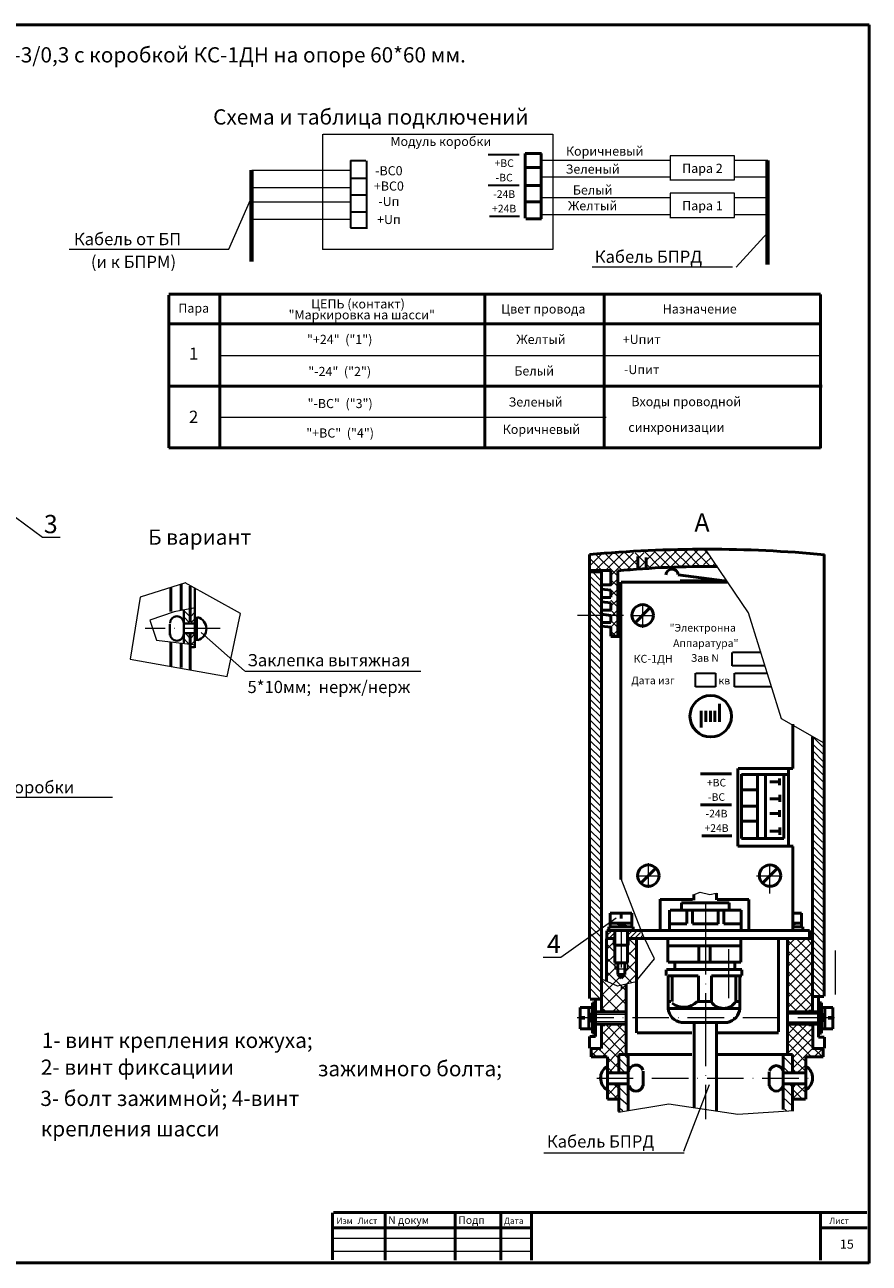
# Model space of a CAD drawing. Units: millimetres. Extents: x 755 to 13257, y 1495 to 1915.
# Drawn here: x 6896 to 7173, y 1505 to 1911 of the extents above; entities that cross this region are included whole.
import ezdxf

# ---------------------------------------------------------------- set-up
doc = ezdxf.new("R2010")
doc.units = ezdxf.units.MM
doc.linetypes.add('ACAD_ISO04W100', pattern=[30, 24, -3, 0, -3])
doc.linetypes.add('ACAD_ISO10W100', pattern=[18, 12, -3, 0, -3])
doc.styles.get("Standard").update_dxf_attribs({"font": 'arial.ttf'})

msp = doc.modelspace()

# ---------------------------------------------------------------- hatches: boundary and pattern name
at = {"lineweight": 20}
h = msp.add_hatch(dxfattribs=at)
h.set_pattern_fill('ANSI31', color=256, scale=0.5, style=0)
h.set_pattern_definition([(45, (6758.6686, 1469.4547), (-1.122532, 1.122532), [])])
h.paths.add_polyline_path([(6951.82, 1720.16), (6950.23, 1719.85), (6950.23, 1715.19), (6951.82, 1715.19)])
h = msp.add_hatch(dxfattribs=at)
h.set_pattern_fill('ANSI37', color=256, scale=0.75, angle=90, style=0)
h.set_pattern_definition([(135, (7285.3026, 1384.4962), (-1.683798, -1.683798), []), (225, (7285.3026, 1384.4962), (1.683798, -1.683798), [])])
h.paths.add_polyline_path([(7146.34, 1611.6), (7146.34, 1587.64), (7154.65, 1587.64), (7154.65, 1595.22), (7154.46, 1595.4), (7154.46, 1612.04)])

# ---------------------------------------------------------------- linework, layer by layer
at = {"lineweight": 50}
for p, q in [((6632.84, 1911.44), (7173.02, 1911.44)), ((7173.02, 1911.44), (7173.02, 1505.13)), ((7060.1, 1869.18), (7060.1, 1848.01)), ((7065.52, 1869.16), (7060.1, 1869.16)), ((7065.44, 1847.73), (7065.44, 1869.26)), ((7065.14, 1864.64), (7060.1, 1864.64)), ((7065.5, 1858.76), (7060.32, 1858.76)), ((7065.14, 1853.3), (7060.1, 1853.3)), ((7065.5, 1847.81), (7060.32, 1847.81)), ((6943.22, 1772.61), (6943.22, 1822.75)), ((6943.27, 1823.03), (7157.07, 1823.03)), ((6960.01, 1772.27), (6960.01, 1822.75)), ((7046.88, 1772.63), (7046.88, 1822.75)), ((7086.06, 1772.61), (7086.06, 1822.75)), ((7157.07, 1822.93), (7157.07, 1772.56)), ((6943.27, 1813.29), (7156.55, 1813.29)), ((6943.27, 1792.86), (7157.58, 1792.86)), ((6943.27, 1772.61), (7157.07, 1772.61)), ((7081.28, 1591.95), (7081.28, 1737.6)), ((7097.12, 1736.97), (7097.12, 1733.07)), ((7099.89, 1736.67), (7099.89, 1732.68)), ((7158.28, 1737.65), (7158.28, 1592.74)), ((7085.07, 1731.91), (7081.28, 1731.91)), ((7088.2, 1732.37), (7081.65, 1732.37)), ((7085.14, 1731.98), (7085.14, 1587.82)), ((7088.26, 1727.76), (7088.26, 1732.31)), ((7090.52, 1732.31), (7090.52, 1710.71)), ((7125.43, 1729.06), (7110.39, 1730.94)), ((6947.33, 1727.76), (6947.33, 1719.54)), ((6950.23, 1727.31), (6950.23, 1715.54)), ((7085.16, 1727.69), (7088.24, 1727.69)), ((7091.56, 1728.52), (7091.56, 1631.06)), ((7126.38, 1728.52), (7091.63, 1728.52)), ((7126.1, 1728.96), (7111.03, 1728.96)), ((6943.91, 1726.66), (6943.91, 1718.92)), ((7088.29, 1725.91), (7085.15, 1726.27)), ((7085.16, 1723.56), (7088.24, 1723.56)), ((7088.29, 1723.6), (7088.29, 1725.91)), ((7088.29, 1721.78), (7085.15, 1722.16)), ((7085.15, 1719.44), (7088.24, 1719.44)), ((7088.29, 1719.5), (7088.29, 1721.78)), ((7096.33, 1715.38), (7100.97, 1719.99)), ((7085.14, 1715.32), (7088.29, 1715.32)), ((7088.29, 1717.66), (7085.16, 1718.03)), ((7088.29, 1715.32), (7088.29, 1717.46)), ((6950.23, 1711.71), (6950.23, 1699.82)), ((7088.26, 1713.84), (7085.14, 1714.19)), ((7091.56, 1710.73), (7088.25, 1710.73)), ((7088.26, 1710.84), (7088.26, 1713.84)), ((6943.91, 1708.95), (6943.91, 1700.87)), ((6947.34, 1708.39), (6947.34, 1700.53)), ((7117.93, 1686.4), (7117.93, 1680.88)), ((7119.44, 1686.39), (7119.44, 1682.7)), ((7120.96, 1686.39), (7120.96, 1682.7)), ((7122.37, 1686.4), (7122.37, 1682.71)), ((7123.86, 1688.63), (7123.86, 1682.71)), ((7147.91, 1681.95), (7147.91, 1667.45)), ((7154.46, 1587.87), (7154.46, 1677.8)), ((7129.92, 1641.98), (7129.92, 1667.4)), ((7129.98, 1667.46), (7147.91, 1667.46)), ((7146.51, 1667.43), (7146.51, 1642.2)), ((7117.72, 1665.7), (7127.86, 1665.7)), ((7131.09, 1665.6), (7131.09, 1644.52)), ((7146.44, 1665.47), (7131.09, 1665.47)), ((7136.42, 1644.4), (7136.42, 1665.54)), ((7138.98, 1644.48), (7138.98, 1665.42)), ((7140.36, 1663.09), (7143.6, 1663.09)), ((7143.62, 1661.99), (7143.62, 1664.14)), ((7144.96, 1644.52), (7144.96, 1665.36)), ((7136.48, 1660.48), (7131.3, 1660.48)), ((7143.68, 1656.49), (7143.68, 1658.84)), ((7117.72, 1655.53), (7127.86, 1655.53)), ((7136.12, 1655.1), (7131.09, 1655.1)), ((7140.41, 1657.54), (7143.65, 1657.54)), ((7143.63, 1651.63), (7143.63, 1653.77)), ((7136.48, 1650.12), (7131.3, 1650.12)), ((7140.36, 1652.73), (7143.6, 1652.73)), ((7140.41, 1646.92), (7143.65, 1646.92)), ((7143.68, 1645.7), (7143.68, 1648.05)), ((7127.94, 1645.34), (7118.16, 1645.34)), ((7148.02, 1641.98), (7129.92, 1641.98)), ((7144.99, 1644.52), (7131.09, 1644.52)), ((7148, 1641.89), (7148, 1614.44)), ((7098.19, 1629.96), (7102.83, 1634.57)), ((7138.12, 1629.96), (7142.76, 1634.57)), ((7115.53, 1626.13), (7115.53, 1624.24)), ((7122.9, 1626.52), (7122.9, 1624.3)), ((7104.43, 1614.34), (7104.43, 1624.54)), ((7104.43, 1624.5), (7115.01, 1624.5)), ((7127.03, 1623.4), (7111.47, 1623.4)), ((7111.47, 1623.4), (7111.47, 1621.18)), ((7123.13, 1624.5), (7133.54, 1624.5)), ((7127.03, 1623.4), (7127.03, 1621.18)), ((7133.54, 1624.5), (7133.54, 1614.18)), ((7095.14, 1620.03), (7088.05, 1620.03)), ((7088.05, 1620.03), (7088.05, 1615.52)), ((7091.6, 1619.91), (7091.61, 1618.24)), ((7095.14, 1615.6), (7095.14, 1620.03)), ((7107.54, 1620.97), (7107.54, 1614.34)), ((7107.69, 1620.97), (7130.96, 1620.97)), ((7113.18, 1620.75), (7113.18, 1616.58)), ((7115.02, 1620.95), (7115.01, 1616.58)), ((7123.49, 1620.91), (7123.49, 1616.53)), ((7125.32, 1620.75), (7125.32, 1616.53)), ((7130.96, 1620.97), (7130.96, 1614.34)), ((7147.94, 1620.03), (7150.85, 1620.03)), ((7150.85, 1620.03), (7150.85, 1615.52)), ((7086.96, 1614.29), (7153.44, 1614.29)), ((7086.96, 1611.68), (7086.96, 1614.19)), ((7087.61, 1615.5), (7087.61, 1614.37)), ((7095.59, 1615.5), (7087.61, 1615.5)), ((7095.02, 1616.68), (7088.12, 1616.68)), ((7089.59, 1614.1), (7089.59, 1603.75)), ((7090.11, 1616.68), (7093.43, 1615.6)), ((7093.68, 1614.29), (7093.68, 1603.75)), ((7095.59, 1614.54), (7095.59, 1615.48)), ((7113.18, 1616.53), (7107.57, 1616.53)), ((7123.49, 1616.53), (7115.01, 1616.53)), ((7125.32, 1616.53), (7130.93, 1616.53)), ((7147.94, 1615.5), (7151.29, 1615.5)), ((7147.99, 1616.68), (7150.78, 1616.68)), ((7148.79, 1616.68), (7148.02, 1616.41)), ((7151.29, 1615.5), (7151.29, 1614.37)), ((7153.44, 1614.3), (7153.44, 1611.87)), ((7086.87, 1597.57), (7086.87, 1611.54)), ((7086.96, 1611.7), (7089.15, 1611.7)), ((7089.35, 1611.63), (7089.35, 1609.45)), ((7089.35, 1609.45), (7093.93, 1609.45)), ((7093.93, 1609.45), (7093.93, 1611.69)), ((7094.19, 1611.7), (7154.1, 1611.7)), ((7096.65, 1611.55), (7096.65, 1580.77)), ((7106.98, 1603.9), (7106.98, 1611.73)), ((7107.21, 1609.26), (7130.92, 1609.26)), ((7117.15, 1604.09), (7117.15, 1609.31)), ((7120.89, 1609.11), (7120.89, 1604.02)), ((7130.93, 1603.9), (7130.93, 1611.73)), ((7143.29, 1581.04), (7143.29, 1611.39)), ((7146.25, 1574.03), (7146.25, 1611.62)), ((7093.71, 1603.7), (7089.7, 1603.7)), ((7090.52, 1603.31), (7090.52, 1599.82)), ((7092.8, 1603.65), (7092.8, 1599.82)), ((7106.45, 1601.44), (7106.45, 1599.48)), ((7106.54, 1601.45), (7131.2, 1601.45)), ((7107.05, 1603.9), (7130.93, 1603.9)), ((7109.22, 1601.45), (7109.22, 1603.66)), ((7128.88, 1601.45), (7128.88, 1603.66)), ((7131.2, 1601.44), (7131.2, 1599.48)), ((7090.52, 1599.82), (7091.67, 1598.7)), ((7092.8, 1599.82), (7090.52, 1599.82)), ((7091.67, 1598.7), (7092.8, 1599.82)), ((7107.04, 1588.74), (7107.04, 1599.42)), ((7116.93, 1599.42), (7107.07, 1599.42)), ((7108.39, 1591.05), (7108.39, 1599.42)), ((7116.97, 1590.75), (7116.97, 1599.42)), ((7121.27, 1590.75), (7121.27, 1599.42)), ((7121.32, 1599.42), (7131.18, 1599.42)), ((7129.25, 1591.05), (7129.25, 1599.42)), ((7130.6, 1588.74), (7130.6, 1599.42)), ((7093.31, 1573.9), (7093.31, 1596.57)), ((7078.21, 1589.05), (7081.93, 1589.05)), ((7078.21, 1582.04), (7078.21, 1589.05)), ((7081.08, 1582.04), (7081.08, 1589.05)), ((7081.52, 1591.8), (7085.01, 1591.8)), ((7082.19, 1590.57), (7083.18, 1590.57)), ((7082.19, 1580.59), (7082.19, 1590.57)), ((7083.25, 1579.49), (7083.25, 1591.72)), ((7106.92, 1591.05), (7107.99, 1591.05)), ((7107.43, 1588.74), (7130.6, 1588.74)), ((7121.41, 1591.05), (7116.9, 1591.05)), ((7129.25, 1591.05), (7130.33, 1591.05)), ((7154.64, 1592.62), (7158.13, 1592.62)), ((7156.33, 1579.28), (7156.33, 1592.63)), ((7157.39, 1590.57), (7156.41, 1590.57)), ((7157.39, 1580.59), (7157.39, 1590.57)), ((7161.06, 1589.05), (7157.42, 1589.05)), ((7158.42, 1582.04), (7158.42, 1589.05)), ((7161.06, 1582.04), (7161.06, 1589.05)), ((7082.07, 1584.2), (7081.12, 1587.3)), ((7083.28, 1587.61), (7093.32, 1587.61)), ((7085.09, 1587.87), (7086.3, 1587.87)), ((7156.31, 1587.61), (7146.26, 1587.61)), ((7154.46, 1587.87), (7153.26, 1587.87)), ((7158.41, 1584.27), (7157.38, 1587.33)), ((7081.91, 1582.04), (7078.21, 1582.04)), ((7083.26, 1580.59), (7082.19, 1580.59)), ((7083.32, 1583.6), (7093.28, 1583.6)), ((7086.3, 1583.34), (7085.12, 1583.34)), ((7085.14, 1583.19), (7085.14, 1575.6)), ((7096.89, 1580.77), (7114.85, 1580.77)), ((7111.45, 1584.15), (7126.59, 1584.15)), ((7115.55, 1583.52), (7115.55, 1556.19)), ((7122.92, 1583.84), (7122.92, 1555.08)), ((7123.28, 1580.77), (7143.29, 1580.77)), ((7156.27, 1583.6), (7146.31, 1583.6)), ((7153.26, 1583.34), (7154.44, 1583.34)), ((7154.49, 1575.84), (7154.49, 1583.33)), ((7156.32, 1580.59), (7157.39, 1580.59)), ((7157.43, 1582.04), (7161.06, 1582.04)), ((7081.28, 1575.68), (7081.28, 1579.49)), ((7081.35, 1579.49), (7083.25, 1579.49)), ((7158.23, 1579.28), (7156.33, 1579.28)), ((7158.3, 1575.68), (7158.3, 1579.28)), ((7084.95, 1575.59), (7081.52, 1575.59)), ((7081.78, 1575.59), (7081.78, 1572.8)), ((7087.08, 1572.8), (7081.78, 1572.8)), ((7087.16, 1558.96), (7087.16, 1572.8)), ((7090.92, 1573.61), (7114.85, 1573.61)), ((7090.92, 1567.85), (7090.92, 1573.61)), ((7093.98, 1555.25), (7093.98, 1573.74)), ((7123.18, 1573.61), (7147.85, 1573.61)), ((7144.84, 1555.58), (7144.84, 1573.69)), ((7147.85, 1573.61), (7147.85, 1567.66)), ((7152.23, 1558.93), (7152.23, 1572.8)), ((7152.23, 1572.8), (7157.88, 1572.8)), ((7158.2, 1575.61), (7154.46, 1575.61)), ((7157.89, 1572.8), (7157.89, 1575.51)), ((7094.01, 1567.63), (7087.26, 1567.63)), ((7098.83, 1563.34), (7098.83, 1568.1)), ((7140.23, 1563.36), (7140.23, 1567.94)), ((7151.94, 1567.63), (7145.34, 1567.63)), ((7087.24, 1564.01), (7094.02, 1564.01)), ((7090.92, 1554.88), (7090.92, 1563.88)), ((7145.17, 1564.01), (7151.84, 1564.01)), ((7147.85, 1563.83), (7147.85, 1555.34)), ((7087.17, 1558.92), (7090.77, 1558.92)), ((7147.95, 1558.92), (7152.13, 1558.92)), ((6996.94, 1521.7), (6996.94, 1506.28)), ((6997.22, 1521.76), (7172.22, 1521.76)), ((7014.22, 1521.68), (7014.22, 1506.12)), ((7037.22, 1521.74), (7037.22, 1506.12)), ((7052.22, 1521.75), (7052.22, 1506.12)), ((7062.22, 1521.72), (7062.22, 1506.12)), ((7157.02, 1521.81), (7157.02, 1506.16)), ((6997.22, 1516.76), (7062.22, 1516.76)), ((7157.19, 1516.71), (7172.33, 1516.71)), ((7173.02, 1505.25), (6633.2, 1505.25))]:
    msp.add_line(p, q, dxfattribs=at)
at = {"lineweight": 20}
for p, q in [((6993.72, 1837.7), (6993.72, 1875.51)), ((6993.88, 1875.51), (7069.26, 1875.51)), ((7069.26, 1875.51), (7069.26, 1837.7)), ((7065.73, 1867.01), (7107.69, 1867.01)), ((7107.67, 1868.49), (7107.67, 1860.52)), ((7128.87, 1868.49), (7107.75, 1868.49)), ((7128.8, 1867.01), (7139.78, 1867.01)), ((7128.87, 1860.52), (7128.87, 1868.49)), ((7002.85, 1863.6), (6970.45, 1863.6)), ((7065.67, 1861.51), (7107.69, 1861.51)), ((7128.92, 1861.51), (7139.78, 1861.51)), ((7002.94, 1857.92), (6970.54, 1857.92)), ((7107.64, 1860.52), (7128.87, 1860.52)), ((6970.7, 1855.69), (6962.84, 1837.72)), ((7002.85, 1853.25), (6970.45, 1853.25)), ((7065.73, 1854.74), (7107.69, 1854.74)), ((7107.67, 1856.22), (7107.67, 1848.26)), ((7128.87, 1856.23), (7107.75, 1856.23)), ((7128.8, 1854.74), (7139.78, 1854.74)), ((7128.87, 1848.26), (7128.87, 1856.23)), ((7065.67, 1849.24), (7107.69, 1849.24)), ((7128.92, 1849.24), (7139.78, 1849.24)), ((7002.75, 1847.57), (6970.35, 1847.57)), ((7107.64, 1848.26), (7128.87, 1848.26)), ((7139.6, 1843.18), (7129.42, 1831.95)), ((6910.55, 1837.8), (6962.9, 1837.8)), ((7069.26, 1837.7), (6993.65, 1837.7)), ((7082.16, 1832.03), (7128.19, 1832.03)), ((6959.72, 1802.91), (7156.72, 1802.91)), ((6960.21, 1782.66), (7086.76, 1782.66)), ((6870.5, 1766.5), (6901.82, 1743.34)), ((6901.79, 1743.31), (6907.61, 1743.31)), ((7116.8, 1739.09), (7111.44, 1733.73)), ((7119.42, 1735.27), (7115.64, 1739.04)), ((7120.45, 1737.59), (7118.88, 1739.18)), ((7133.46, 1718.48), (7119.39, 1739.16)), ((7085.16, 1737.75), (7081.65, 1734.25)), ((7085.28, 1732.37), (7081.65, 1735.99)), ((7088.67, 1737.9), (7083.14, 1732.37)), ((7090.52, 1730.49), (7083.33, 1737.68)), ((7092.19, 1738.05), (7086.51, 1732.37)), ((7091.91, 1732.47), (7086.57, 1737.81)), ((7095.71, 1738.2), (7088.26, 1730.75)), ((7094.96, 1732.78), (7089.8, 1737.95)), ((7098.05, 1733.06), (7093.03, 1738.09)), ((7099.22, 1738.35), (7093.51, 1732.64)), ((7101.19, 1733.29), (7096.26, 1738.22)), ((7102.74, 1738.5), (7097.23, 1732.99)), ((7104.37, 1733.48), (7099.49, 1738.36)), ((7106.25, 1738.65), (7100.88, 1733.27)), ((7107.59, 1733.63), (7102.72, 1738.5)), ((7109.77, 1738.8), (7104.46, 1733.49)), ((7110.86, 1733.72), (7105.95, 1738.63)), ((7113.29, 1738.94), (7107.98, 1733.64)), ((7114.19, 1733.77), (7109.18, 1738.77)), ((7117.56, 1733.76), (7112.41, 1738.91)), ((7119.42, 1738.34), (7114.85, 1733.77)), ((7119.42, 1734.98), (7118.2, 1733.75)), ((7121.07, 1736.59), (7119.42, 1734.98)), ((7120.99, 1733.7), (7119.42, 1735.27)), ((7081.91, 1732.37), (7081.65, 1732.63)), ((7085.12, 1729.05), (7081.91, 1732.31)), ((7090.56, 1732.36), (7090.56, 1710.81)), ((7122.42, 1734.67), (7121.5, 1733.69)), ((6948.69, 1728.33), (6933.88, 1723.6)), ((6966.74, 1718.28), (6948.63, 1728.31)), ((7084.96, 1727.02), (7081.28, 1730.69)), ((7085.06, 1724.74), (7081.28, 1728.44)), ((7090.52, 1729.64), (7088.2, 1727.33)), ((7090.52, 1727.13), (7088.26, 1729.39)), ((7126.32, 1728.67), (7111.22, 1728.67)), ((6933.88, 1723.6), (6930.54, 1703.34)), ((7084.95, 1722.53), (7081.28, 1726.2)), ((7085.01, 1720.26), (7081.28, 1723.95)), ((7090.52, 1723.76), (7088.2, 1726.07)), ((7090.52, 1726.28), (7088.29, 1724.05)), ((7090.52, 1722.91), (7088.29, 1720.69)), ((6945.01, 1718.84), (6937.07, 1716.12)), ((6951.85, 1720.17), (6945.01, 1718.84)), ((6950.37, 1717.14), (6948.28, 1719.22)), ((7085.08, 1717.87), (7081.28, 1721.71)), ((7085.16, 1715.57), (7081.28, 1719.46)), ((7090.52, 1720.39), (7088.2, 1722.71)), ((7090.52, 1719.54), (7088.2, 1717.23)), ((7090.52, 1717.02), (7088.2, 1719.34)), ((6937.07, 1716.12), (6939.22, 1709.5)), ((6950.08, 1715.19), (6948.32, 1717.09)), ((6962.37, 1697.64), (6966.74, 1718.28)), ((7092.4, 1717.61), (7077.3, 1717.61)), ((7085.08, 1713.42), (7081.28, 1717.22)), ((7084.95, 1711.27), (7081.28, 1714.91)), ((7090.52, 1716.17), (7088.2, 1713.86)), ((7090.52, 1713.66), (7088.2, 1715.97)), ((7094.71, 1717.69), (7102.18, 1717.69)), ((7144.26, 1683.72), (7133.46, 1718.48)), ((6950.37, 1710.01), (6948.78, 1711.6)), ((6950.23, 1710.01), (6951.82, 1711.6)), ((6953.89, 1712.01), (6968.06, 1699.49)), ((7085.02, 1708.95), (7081.28, 1712.66)), ((7089.99, 1710.81), (7088.26, 1712.55)), ((7090.52, 1712.81), (7088.52, 1710.81)), ((6939.22, 1709.5), (6952.13, 1708.01)), ((6950.08, 1708.06), (6948.22, 1710.06)), ((6950.52, 1708.06), (6951.82, 1709.36)), ((7085.23, 1706.61), (7081.28, 1710.5)), ((7085.06, 1704.5), (7081.28, 1708.2)), ((6930.54, 1703.34), (6962.37, 1697.64)), ((7084.95, 1702.29), (7081.28, 1705.96)), ((7085.01, 1700.02), (7081.28, 1703.71)), ((6968.24, 1699.39), (7025.95, 1699.39)), ((7085.08, 1697.63), (7081.28, 1701.47)), ((7085.16, 1695.32), (7081.28, 1699.22)), ((7085.08, 1693.17), (7081.28, 1696.98)), ((7084.95, 1691.03), (7081.28, 1694.66)), ((7085.02, 1688.71), (7081.28, 1692.42)), ((7085.23, 1686.36), (7081.28, 1690.26)), ((7085.06, 1684.3), (7081.28, 1688.01)), ((7084.95, 1682.1), (7081.28, 1685.76)), ((7085.01, 1679.82), (7081.28, 1683.52)), ((7158.26, 1675.79), (7144.26, 1683.72)), ((7085.08, 1677.44), (7081.28, 1681.27)), ((7085.16, 1675.13), (7081.28, 1679.03)), ((7085.08, 1672.98), (7081.28, 1676.78)), ((7084.95, 1670.84), (7081.28, 1674.47)), ((7157.72, 1674.69), (7154.4, 1677.97)), ((7158.18, 1671.87), (7154.4, 1675.58)), ((7085.02, 1668.51), (7081.28, 1672.23)), ((7085.23, 1666.17), (7081.28, 1670.06)), ((7158.07, 1669.67), (7154.4, 1673.33)), ((7158.13, 1667.39), (7154.4, 1671.09)), ((7085.06, 1664.06), (7081.28, 1667.76)), ((7158.2, 1665.01), (7154.4, 1668.84)), ((7158.28, 1662.7), (7154.4, 1666.6)), ((7084.95, 1661.85), (7081.28, 1665.52)), ((7085.01, 1659.58), (7081.28, 1663.27)), ((7157.72, 1660.56), (7154.4, 1663.84)), ((6870.6, 1657.99), (6924.79, 1657.99)), ((7085.08, 1657.19), (7081.28, 1661.03)), ((7085.16, 1654.89), (7081.28, 1658.78)), ((7158.18, 1657.37), (7154.4, 1661.08)), ((7158.18, 1654.63), (7154.4, 1658.34)), ((7085.08, 1652.74), (7081.28, 1656.54)), ((7084.95, 1650.59), (7081.28, 1654.23)), ((7158.07, 1652.43), (7154.4, 1656.09)), ((7158.13, 1650.15), (7154.4, 1653.85)), ((7085.02, 1648.27), (7081.28, 1651.98)), ((7085.23, 1645.93), (7081.28, 1649.82)), ((7158.2, 1647.77), (7154.4, 1651.6)), ((7084.95, 1643.67), (7081.28, 1647.33)), ((7158.28, 1645.46), (7154.4, 1649.36)), ((7157.72, 1643.32), (7154.4, 1646.6)), ((7085.01, 1641.39), (7081.28, 1645.09)), ((7085.08, 1639.01), (7081.28, 1642.84)), ((7158.18, 1640.5), (7154.4, 1644.2)), ((7158.07, 1638.29), (7154.4, 1641.96)), ((7085.16, 1636.7), (7081.28, 1640.6)), ((7085.08, 1634.55), (7081.28, 1638.35)), ((7158.13, 1636.02), (7154.4, 1639.71)), ((7158.2, 1633.63), (7154.4, 1637.47)), ((7084.95, 1632.41), (7081.28, 1636.04)), ((7085.02, 1630.09), (7081.28, 1633.8)), ((7158.28, 1631.32), (7154.4, 1635.22)), ((7085.23, 1627.74), (7081.28, 1631.64)), ((7085.06, 1625.63), (7081.28, 1629.33)), ((7091.54, 1631.38), (7098.73, 1612.79)), ((7157.72, 1629.39), (7154.4, 1632.67)), ((7158.18, 1626.57), (7154.4, 1630.28)), ((7084.95, 1623.42), (7081.28, 1627.09)), ((7115.58, 1626.05), (7117.54, 1626.9)), ((7117.54, 1626.9), (7120.78, 1626.05)), ((7120.78, 1626.05), (7122.79, 1626.52)), ((7158.07, 1624.37), (7154.4, 1628.03)), ((7157.72, 1622.04), (7154.4, 1625.32)), ((7085.01, 1621.15), (7081.28, 1624.84)), ((7085.08, 1618.77), (7081.28, 1622.6)), ((7158.18, 1619.22), (7154.4, 1622.92)), ((7090.05, 1618.39), (7071.88, 1605.45)), ((7085.16, 1616.46), (7081.28, 1620.35)), ((7085.08, 1614.31), (7081.28, 1618.11)), ((7158.07, 1617.01), (7154.4, 1620.68)), ((7158.13, 1614.74), (7154.4, 1618.43)), ((7084.95, 1612.17), (7081.28, 1615.8)), ((7085.02, 1609.84), (7081.28, 1613.55)), ((7086.98, 1612.63), (7088.53, 1614.2)), ((7087.74, 1611.74), (7090.16, 1614.2)), ((7093.7, 1612.66), (7095.24, 1614.2)), ((7094.49, 1611.74), (7096.91, 1614.2)), ((7096.11, 1611.74), (7097.99, 1613.63)), ((7102.59, 1604.97), (7098.65, 1613.13)), ((7158.2, 1612.35), (7154.4, 1616.19)), ((7158.28, 1610.05), (7154.4, 1613.94)), ((7085.23, 1607.5), (7081.28, 1611.39)), ((7085.06, 1605.29), (7081.28, 1609)), ((7089.35, 1610.61), (7086.8, 1608.06)), ((7089.54, 1607.15), (7086.87, 1609.88)), ((7096.77, 1609.06), (7093.68, 1605.97)), ((7094.86, 1611.63), (7093.93, 1610.71)), ((7096.77, 1608.95), (7094.08, 1611.63)), ((7098.73, 1612.79), (7097.74, 1611.66)), ((7157.72, 1608.11), (7154.4, 1611.39)), ((7158.18, 1605.29), (7154.4, 1609)), ((7066.06, 1605.59), (7071.88, 1605.59)), ((7084.95, 1603.09), (7081.28, 1606.75)), ((7089.42, 1606.21), (7086.77, 1603.57)), ((7090.65, 1601.6), (7086.83, 1605.36)), ((7096.77, 1604.46), (7093.68, 1607.55)), ((7096.48, 1597.53), (7102.59, 1604.97)), ((7158.07, 1603.09), (7154.4, 1606.75)), ((7085.01, 1600.81), (7081.28, 1604.51)), ((7085.08, 1598.43), (7081.28, 1602.26)), ((7091.62, 1603.91), (7086.91, 1599.16)), ((7089.59, 1604.1), (7089.59, 1601.62)), ((7093.71, 1601.6), (7089.7, 1601.6)), ((7096.77, 1604.57), (7092.8, 1600.59)), ((7093.68, 1604.06), (7093.68, 1601.62)), ((7096.77, 1599.97), (7093.68, 1603.06)), ((7158.13, 1600.81), (7154.4, 1604.51)), ((7158.2, 1598.43), (7154.4, 1602.26)), ((7085.16, 1596.12), (7081.28, 1600.02)), ((7085.08, 1593.97), (7081.28, 1597.77)), ((7091.28, 1599.08), (7084.99, 1592.78)), ((7093.2, 1590.07), (7085.14, 1598.12)), ((7090.41, 1595.98), (7085.35, 1598.29)), ((7093.2, 1594.56), (7086.88, 1600.85)), ((7096.59, 1597.48), (7090.41, 1595.98)), ((7095.16, 1597.09), (7092.62, 1599.63)), ((7096.77, 1600.08), (7093.27, 1596.57)), ((7158.28, 1596.12), (7154.4, 1600.02)), ((7158.2, 1593.97), (7154.4, 1597.77)), ((7084.79, 1591.87), (7081.28, 1595.46)), ((7093.2, 1596.51), (7084.99, 1588.29)), ((7091.17, 1587.61), (7084.99, 1593.79)), ((7157.08, 1592.82), (7154.4, 1595.46)), ((7086.68, 1587.61), (7084.99, 1589.3)), ((7093.2, 1592.02), (7088.79, 1587.61)), ((7083.48, 1586.87), (7093.32, 1586.87)), ((7153.11, 1587.61), (7146.23, 1587.61)), ((7156.11, 1586.87), (7146.26, 1586.87)), ((7093.28, 1584.29), (7083.52, 1584.29)), ((7092.35, 1583.67), (7085.32, 1576.59)), ((7088.71, 1583.6), (7085.32, 1580.22)), ((7092.32, 1574.16), (7085.33, 1581.32)), ((7093.2, 1580.67), (7085.35, 1572.77)), ((7092.95, 1577.02), (7086.53, 1583.59)), ((7092.95, 1580.71), (7090.13, 1583.58)), ((7154.11, 1572.85), (7146.12, 1580.83)), ((7153.35, 1583.6), (7146.28, 1583.6)), ((7146.31, 1584.29), (7156.07, 1584.29)), ((7157.38, 1573.16), (7146.38, 1583.55)), ((7152.85, 1583.82), (7146.43, 1577.28)), ((7149.48, 1583.58), (7146.43, 1580.43)), ((7154.34, 1582.16), (7146.44, 1574.12)), ((7154.47, 1579.22), (7149.73, 1583.6)), ((7091.09, 1572.13), (7085.39, 1577.64)), ((7093.05, 1576.86), (7087.23, 1570.86)), ((7152.17, 1571.22), (7146.44, 1577.17)), ((7154.31, 1578.9), (7147.89, 1572.44)), ((7084.36, 1575.62), (7081.92, 1573.17)), ((7083.4, 1572.92), (7081.95, 1574.38)), ((7086.98, 1572.92), (7084.36, 1575.41)), ((7090.88, 1569.08), (7087.14, 1572.66)), ((7094, 1572.03), (7092.58, 1573.49)), ((7093.98, 1573.31), (7093.68, 1573.6)), ((7147.85, 1569.94), (7144.84, 1572.95)), ((7147.85, 1573.31), (7147.56, 1573.61)), ((7148.16, 1572.42), (7147.86, 1572.72)), ((7154.41, 1575.59), (7148.18, 1569.32)), ((7157.68, 1575.49), (7155.09, 1572.9)), ((7089.06, 1567.57), (7087.23, 1569.32)), ((7090.99, 1571.19), (7087.3, 1567.43)), ((7092.86, 1567.71), (7090.92, 1569.63)), ((7094.28, 1569.05), (7091.22, 1572.11)), ((7146.81, 1567.65), (7144.84, 1569.59)), ((7152.08, 1568.15), (7148.06, 1572.08)), ((7149.17, 1567.53), (7148.06, 1568.68)), ((7151.99, 1570.05), (7149.52, 1567.72)), ((7090.99, 1564.19), (7087.14, 1560.27)), ((7090.6, 1559), (7087.23, 1562.2)), ((7090.99, 1560.77), (7089.08, 1558.98)), ((7090.88, 1562.33), (7089.27, 1563.85)), ((7093.98, 1559.84), (7090.92, 1562.9)), ((7093.98, 1563.2), (7093.06, 1564.12)), ((7120.54, 1563.65), (7112.07, 1541.76)), ((7147.85, 1559.84), (7144.84, 1562.85)), ((7147.85, 1562.84), (7146.62, 1564.08)), ((7149.2, 1563.95), (7147.83, 1562.6)), ((7152.08, 1563.27), (7147.83, 1559.07)), ((7151.12, 1558.95), (7148.06, 1561.98)), ((7152.13, 1561.1), (7149.2, 1563.95)), ((7090.79, 1554.7), (7107.27, 1557.42)), ((7093.84, 1556.96), (7090.92, 1559.53)), ((7107.27, 1557.42), (7129.96, 1554.04)), ((7147.8, 1556.69), (7144.84, 1559.48)), ((7092.2, 1555.08), (7090.92, 1556.16)), ((7129.96, 1554.04), (7148.29, 1555.29)), ((7145.85, 1555.13), (7144.84, 1556.12)), ((7066.3, 1541.38), (7112.34, 1541.38)), ((6996.94, 1513.34), (7062.31, 1513.34)), ((6996.94, 1509.08), (7062.31, 1509.08))]:
    msp.add_line(p, q, dxfattribs=at)
at = {"lineweight": 30}
for p, q in [((7002.87, 1866.91), (7002.87, 1844.78)), ((7007.9, 1866.83), (7002.87, 1866.83)), ((7008.21, 1844.51), (7008.21, 1866.76)), ((7048.05, 1868.93), (7058.19, 1868.93)), ((7008.26, 1860.95), (7003.08, 1860.95)), ((7048.05, 1858.77), (7058.19, 1858.77)), ((7007.9, 1855.49), (7002.87, 1855.49)), ((7008.26, 1850), (7003.08, 1850)), ((7007.9, 1844.76), (7002.87, 1844.76)), ((7058.27, 1848.58), (7048.49, 1848.58)), ((7128.07, 1701.08), (7128.07, 1705.49)), ((7128.17, 1705.58), (7137.53, 1705.58)), ((7116, 1694.27), (7116, 1698.68)), ((7116.09, 1698.77), (7122.56, 1698.77)), ((7122.56, 1698.77), (7122.56, 1694.27)), ((7138.63, 1701.08), (7128.07, 1701.08)), ((7128.81, 1694.27), (7128.81, 1698.68)), ((7128.9, 1698.77), (7139.59, 1698.77)), ((7122.56, 1694.27), (7116, 1694.27)), ((7140.83, 1694.27), (7128.81, 1694.27))]:
    msp.add_line(p, q, dxfattribs=at)
at = {"lineweight": 70}
for p, q in [((7139.6, 1866.89), (7139.6, 1832.76)), ((6970.41, 1863.76), (6970.41, 1833.73))]:
    msp.add_line(p, q, dxfattribs=at)
at = {"lineweight": 40}
for p, q in [((6951.82, 1726.49), (6951.82, 1707.07)), ((6948.16, 1719.35), (6948.16, 1711.53)), ((6943.62, 1711.21), (6943.62, 1714.75)), ((6951.87, 1715.05), (6948.19, 1715.05)), ((6952.42, 1717.16), (6952.42, 1709.36)), ((6951.61, 1711.8), (6948.11, 1711.8)), ((6948.16, 1711.77), (6948.16, 1708.66)), ((6950.31, 1707.22), (6951.63, 1707.22))]:
    msp.add_line(p, q, dxfattribs=at)
at = {"linetype": 'ACAD_ISO04W100', "lineweight": 20}
for p, q in [((7098.68, 1721.16), (7098.68, 1713.56)), ((7100.53, 1636.36), (7100.53, 1628.27)), ((7140.45, 1626.39), (7140.45, 1635.31)), ((7096.92, 1632.23), (7104.19, 1632.23)), ((7136.07, 1632.23), (7144.16, 1632.23)), ((7119.31, 1623.83), (7119.31, 1552.36)), ((7126.96, 1592.07), (7126.96, 1608.16)), ((7161.93, 1593.26), (7161.93, 1607.77))]:
    msp.add_line(p, q, dxfattribs=at)
at = {"linetype": 'ACAD_ISO10W100', "lineweight": 20}
for p, q in [((6960.1, 1713.34), (6935.54, 1713.34)), ((7091.62, 1614.2), (7091.62, 1594.96)), ((7161.61, 1585.6), (7075.69, 1585.6)), ((7083.62, 1565.87), (7154.54, 1565.87))]:
    msp.add_line(p, q, dxfattribs=at)
at = {"lineweight": 60}
for p, q in [((7079.69, 1585.6), (7078.38, 1585.6)), ((7159.58, 1585.6), (7160.89, 1585.6))]:
    msp.add_line(p, q, dxfattribs=at)
at = {"lineweight": 50}
for centre, radius in [((7098.7, 1717.73), 3.51), ((7121.02, 1684.58), 6.8), ((7100.55, 1632.32), 3.51), ((7140.49, 1632.32), 3.51)]:
    msp.add_circle(centre, radius, dxfattribs=at)
for centre, radius, start, end in [((7119.53, 1325.35), 414.05, 84.6212, 95.2973), ((7120.63, 1414.95), 318.78, 89.541, 95.4201), ((7108.35, 1730.79), 2.06, 8.4184, 174.1131), ((7112.12, 1589.2), 5.1, 185.1659, 261.7197), ((7112.24, 1595.23), 6.13, 231.2956, 315.7241), ((7125.2, 1593.47), 4.72, 213.5042, 329.1482), ((7125.38, 1589.26), 5.25, 283.2942, 354.2482), ((7089.45, 1565.87), 4.56, 123.6257, 237.1695), ((7096.46, 1567.78), 2.38, 16.5105, 174.4364), ((7142.53, 1567.66), 2.3, 15.0304, 164.9696), ((7149.89, 1565.87), 4.56, 302.8305, 56.3743), ((7096.52, 1563.89), 2.3, 195.0304, 344.9696), ((7142.53, 1563.92), 2.3, 195.0304, 344.9696)]:
    msp.add_arc(centre, radius, start, end, dxfattribs=at)
at = {"lineweight": 40}
for centre, radius, start, end in [((6945.89, 1715.13), 2.24, 0, 179.2467), ((6951.67, 1713.3), 3.92, 285.977, 74.8249), ((6945.89, 1711.6), 2.24, 180.7533, 0)]:
    msp.add_arc(centre, radius, start, end, dxfattribs=at)

# ---------------------------------------------------------------- texts
at = {"lineweight": 20}
for s, height, p in [('Установка блока ПРД Призма-3-10/200М на КВЗ-3/0,3 с коробкой КС-1ДН на опоре 60*60 мм.', 5, (6733.43, 1899.07)), ('Схема и таблица подключений', 5, (6957.79, 1878.71)), ('Кабель от БП', 4, (6912.1, 1839.13)), ('Кабель БПРД', 4, (7082.98, 1833.35)), ('(и к БПРМ)', 4, (6917.68, 1831.67)), ('1', 4, (6949.88, 1801.55)), ('2', 4, (6949.88, 1780.83)), ('3', 6, (6902.25, 1744.64)), ('А', 6, (7115.67, 1745.17)), ('Б вариант', 5, (6936.45, 1740.85)), ('Заклепка вытяжная ', 4, (6969.06, 1700.98)), ('5*10мм;  нерж/нерж', 4, (6969.06, 1692.2)), ('Кожух коробки', 4, (6871.63, 1659.31)), ('4', 6, (7067.29, 1606.92)), ('1- винт крепления кожуха;', 5, (6901.58, 1575.75)), ('2- винт фиксациии', 5, (6901.29, 1566.95)), ('зажимного болта;', 5, (6992.13, 1566.47)), ('3- болт зажимной; 4-винт', 5, (6901.1, 1556.72)), ('крепления шасси', 5, (6901.22, 1546.74)), ('Кабель БПРД', 4, (7067.27, 1543.09)), ('15', 3, (7163.42, 1509.9))]:
    msp.add_text(s, height=height, dxfattribs=at).set_placement(p)
at = {"lineweight": 30}
for s, height, p in [('"Электронна', 2.5, (7107.52, 1712.36)), ('Аппаратура"', 2.5, (7108.7, 1707.3)), ('КС-1ДН', 2.6, (7095.68, 1702.13)), ('Зав N', 2.5, (7114.5, 1702.45)), ('Дата изг', 2.5, (7094.95, 1695.09)), ('кв', 2.5, (7123.57, 1695.02))]:
    msp.add_text(s, height=height, dxfattribs=at).set_placement(p)
at = {"lineweight": 25}
for s, height, p in [('Изм', 2, (6998.22, 1518.03)), ('Лист', 2, (7005.22, 1518.03)), ('N докум', 2.5, (7015.22, 1518.03)), ('Подп', 2.5, (7038.22, 1518.03)), ('Дата', 2, (7053.22, 1518.03)), ('Лист', 2, (7159.92, 1518.03))]:
    msp.add_text(s, height=height, dxfattribs=at).set_placement(p)
at = {"lineweight": 20, "char_height": 3, "attachment_point": 5}
for s, insert in [('{\\Ftxt.shx|c204;Модуль коробки}', (7032.48, 1873.17)), ('{\\Ftxt.shx|c204;Коричневый}', (7086.24, 1869.99)), ('{\\Ftxt.shx|c204;-ВС0}', (7015.44, 1863.55)), ('{\\Ftxt.shx|c204;Зеленый}', (7082.3, 1864.09)), ('{\\Ftxt.shx|c204;Пара 2}', (7118.31, 1864.34)), ('{\\Ftxt.shx|c204;+ВС0}', (7015.44, 1858.53)), ('{\\Ftxt.shx|c204;Белый}', (7082.3, 1857.22)), ('{\\Ftxt.shx|c204;-}U{\\Ftxt.shx|c204;п}', (7015.44, 1853.48)), ('{\\Ftxt.shx|c204;Желтый}', (7082.3, 1852.06)), ('{\\Ftxt.shx|c204;Пара 1}', (7118.31, 1852.07)), ('{\\Ftxt.shx|c204;+}U{\\Ftxt.shx|c204;п}', (7015.44, 1847.56)), ('{\\Ftxt.shx|c204;ЦЕПЬ (контакт)}', (7005.31, 1819.87)), ('{\\Ftxt.shx|c204;Пара}', (6951.43, 1818.47)), ('{\\Ftxt.shx|c204;"Маркировка на шасси"}', (7006.55, 1816.29)), ('{\\Ftxt.shx|c204;Цвет провода}', (7066.11, 1818.21)), ('{\\Ftxt.shx|c204;Назначение}', (7117.41, 1818.21)), ('{\\Ftxt.shx|c204;"+24"  ("1")}', (6999.31, 1808.22)), ('{\\Ftxt.shx|c204;Желтый}', (7065.36, 1808.22)), ('{\\Ftxt.shx|c204;+}U{\\Ftxt.shx|c204;пит}', (7098.38, 1808.22)), ('{\\Ftxt.shx|c204;"-24"  ("2")}', (6999.31, 1797.7)), ('{\\Ftxt.shx|c204;Белый}', (7063.1, 1797.87)), ('{\\Ftxt.shx|c204;-}U{\\Ftxt.shx|c204;пит}', (7098.38, 1798.33)), ('{\\Ftxt.shx|c204;"-ВС"  ("3") }', (6999.45, 1787.18)), ('{\\Ftxt.shx|c204;Зеленый}', (7063.57, 1787.69)), ('{\\Ftxt.shx|c204;Входы проводной}', (7113, 1787.81)), ('{\\Ftxt.shx|c204;Коричневый}', (7065.5, 1778.72)), ('{\\Ftxt.shx|c204;синхронизации}', (7109.77, 1779.38)), ('{\\Ftxt.shx|c204;"+ВС"  ("4") }', (6999.45, 1777.51))]:
    msp.add_mtext(s, dxfattribs=dict(at, insert=insert))
at = {"lineweight": 30, "char_height": 2.5, "attachment_point": 5}
for s, insert in [('{\\Ftxt.shx|c204;+ВС}', (7053.26, 1866.04)), ('{\\Ftxt.shx|c204;-ВС}', (7053.26, 1861.3)), ('-{\\Ftxt.shx|c204;24В}', (7053.26, 1855.88)), ('{\\Ftxt.shx|c204;+24В}', (7053.26, 1851.14))]:
    msp.add_mtext(s, dxfattribs=dict(at, insert=insert))
at = {"lineweight": 50, "char_height": 2.5, "attachment_point": 5}
for s, insert in [('{\\Ftxt.shx|c204;+ВС}', (7122.93, 1662.8)), ('{\\Ftxt.shx|c204;-ВС}', (7122.93, 1658.07)), ('-{\\Ftxt.shx|c204;24В}', (7122.93, 1652.64)), ('{\\Ftxt.shx|c204;+24В}', (7122.93, 1647.9))]:
    msp.add_mtext(s, dxfattribs=dict(at, insert=insert))

doc.saveas('drawing.dxf')
